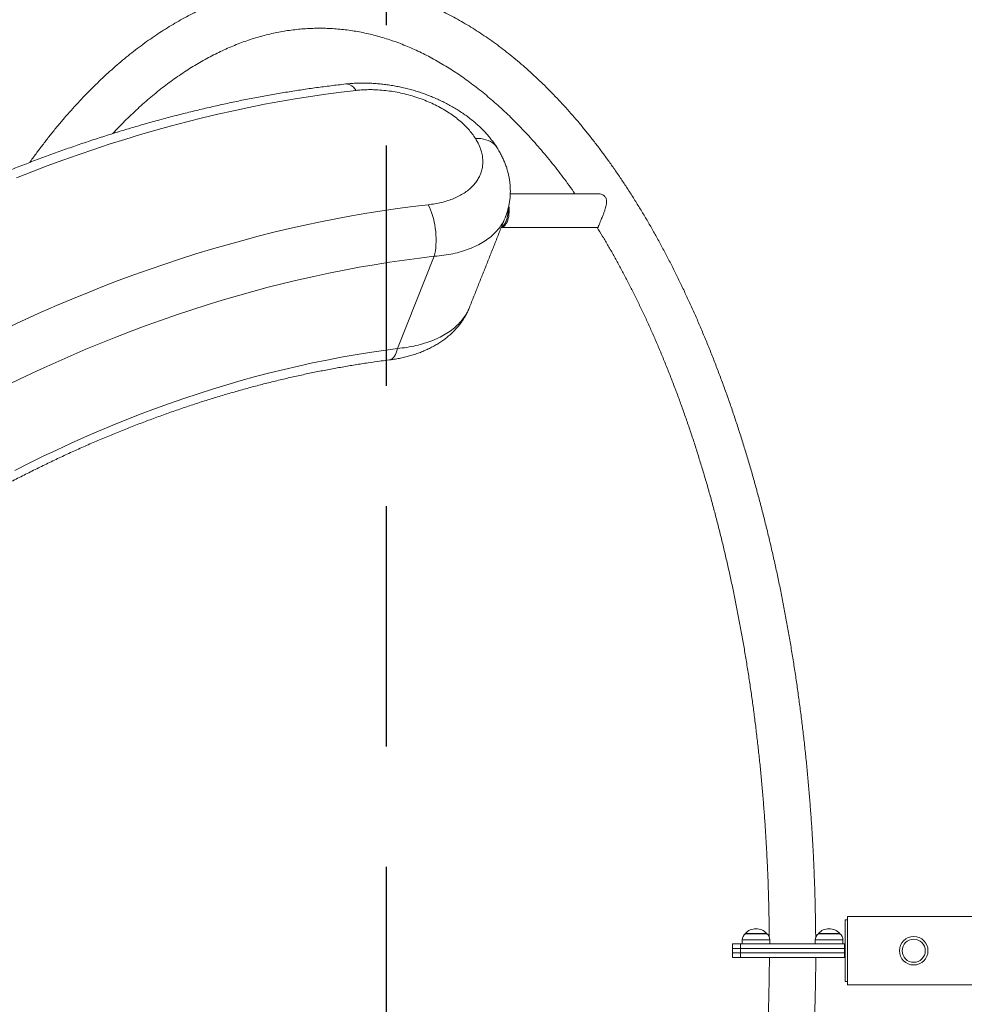
# Model space of a CAD drawing. Extents: x 150 to 278, y 90 to 249.
# Drawn here: x 171 to 183, y 158 to 171 of the extents above; entities that cross this region are included whole.
import ezdxf

# ---------------------------------------------------------------- set-up
doc = ezdxf.new("R2010")
doc.units = 0
doc.header["$LTSCALE"] = 25
doc.header["$MEASUREMENT"] = 0
doc.linetypes.add('RAYITAS', pattern=[0.375, 0.25, -0.125])
doc.layers.get('0').update_dxf_attribs({"linetype": 'CONTINUOUS'})
doc.layers.add('COTAS', color=7, linetype='CONTINUOUS')

msp = doc.modelspace()

# ---------------------------------------------------------------- linework, layer by layer
at = {"color": 7, "linetype": 'Continuous', "lineweight": 15}
for p, q in [((176.101, 166.943), (176.578, 168.142)), ((181.92, 158.715), (181.92, 159.515)), ((181.95, 158.671), (181.95, 159.56)), ((180.924, 159.255), (180.58, 159.255)), ((180.621, 159.341), (180.899, 159.341)), ((180.621, 159.336), (180.886, 159.336)), ((180.886, 159.336), (180.898, 159.336)), ((180.94, 159.255), (180.924, 159.255)), ((181.874, 159.255), (181.53, 159.255)), ((181.571, 159.341), (181.849, 159.341)), ((181.571, 159.336), (181.836, 159.336)), ((181.836, 159.336), (181.848, 159.336)), ((181.89, 159.255), (181.874, 159.255)), ((180.56, 159.206), (180.453, 159.206)), ((180.56, 159.146), (180.453, 159.146)), ((180.453, 159.146), (180.56, 159.146)), ((180.56, 159.146), (180.56, 159.206)), ((181.91, 159.206), (180.56, 159.206)), ((181.91, 159.146), (180.56, 159.146)), ((180.56, 159.086), (180.56, 159.146)), ((181.91, 159.146), (180.56, 159.146)), ((181.91, 159.146), (181.91, 159.206)), ((181.91, 159.086), (181.91, 159.146)), ((181.92, 159.146), (181.91, 159.146)), ((180.56, 159.086), (180.453, 159.086)), ((180.453, 159.086), (180.56, 159.086)), ((180.56, 159.026), (180.453, 159.026)), ((180.56, 159.026), (180.56, 159.086)), ((181.91, 159.086), (180.56, 159.086)), ((181.91, 159.086), (180.56, 159.086)), ((181.91, 159.026), (180.56, 159.026)), ((181.91, 159.026), (181.91, 159.086)), ((181.92, 159.086), (181.91, 159.086))]:
    msp.add_line(p, q, dxfattribs=at)
at = {"color": 7, "linetype": 'Continuous', "lineweight": 15, "flags": 128}
for points in [[(175.563, 170.299), (175.545, 170.321), (175.527, 170.34), (175.508, 170.356), (175.489, 170.368), (175.47, 170.376), (175.451, 170.381), (175.432, 170.382), (175.427, 170.382)], [(175.563, 170.299), (175.366, 170.275), (175.168, 170.249), (174.969, 170.221), (174.769, 170.189), (174.569, 170.155), (174.369, 170.118), (174.168, 170.078), (173.967, 170.035), (173.766, 169.99), (173.564, 169.942), (173.362, 169.891), (173.161, 169.838), (172.959, 169.782), (172.757, 169.724), (172.555, 169.662), (172.353, 169.599), (172.151, 169.532), (171.95, 169.463), (171.748, 169.392), (171.547, 169.317), (171.347, 169.241), (171.147, 169.162)], [(177.112, 169.675), (177.149, 169.675), (177.184, 169.672), (177.218, 169.666), (177.25, 169.657), (177.28, 169.646), (177.308, 169.633), (177.334, 169.616), (177.357, 169.598), (177.377, 169.577), (177.394, 169.554), (177.397, 169.55)], [(171.072, 167.235), (171.27, 167.327), (171.469, 167.416), (171.668, 167.503), (171.868, 167.587), (172.068, 167.669), (172.269, 167.749), (172.47, 167.826), (172.671, 167.9), (172.873, 167.972), (173.075, 168.042), (173.278, 168.109), (173.48, 168.173), (173.683, 168.234), (173.885, 168.293), (174.088, 168.349), (174.29, 168.403), (174.493, 168.454), (174.695, 168.502), (174.897, 168.547), (175.099, 168.59), (175.3, 168.63), (175.501, 168.667), (175.701, 168.702), (175.901, 168.733), (176.101, 168.762), (176.3, 168.789), (176.498, 168.812)], [(176.498, 168.812), (176.514, 168.781), (176.529, 168.747), (176.542, 168.711), (176.555, 168.673), (176.566, 168.633), (176.575, 168.592), (176.584, 168.55), (176.59, 168.507), (176.596, 168.464), (176.599, 168.42), (176.601, 168.377), (176.601, 168.335), (176.6, 168.293), (176.597, 168.253), (176.592, 168.214), (176.585, 168.177), (176.578, 168.142)], [(177.448, 168.516), (177.449, 168.516), (177.463, 168.52), (177.477, 168.527), (177.49, 168.538), (177.502, 168.551), (177.514, 168.568), (177.524, 168.588), (177.532, 168.61), (177.54, 168.634), (177.545, 168.66), (177.549, 168.687), (177.552, 168.715), (177.552, 168.743), (177.551, 168.771), (177.548, 168.798), (177.547, 168.802)], [(177.45, 168.522), (177.463, 168.529), (177.476, 168.541), (177.488, 168.555), (177.499, 168.573), (177.509, 168.593), (177.517, 168.616), (177.524, 168.64), (177.529, 168.667)], [(176.578, 168.142), (176.384, 168.119), (176.189, 168.093), (175.994, 168.065), (175.798, 168.033), (175.602, 168), (175.405, 167.963), (175.208, 167.923), (175.011, 167.881), (174.813, 167.836), (174.615, 167.789), (174.417, 167.739), (174.219, 167.686), (174.021, 167.63), (173.822, 167.572), (173.624, 167.511), (173.426, 167.448), (173.228, 167.382), (173.031, 167.313), (172.833, 167.242), (172.636, 167.169), (172.439, 167.092), (172.243, 167.014), (172.047, 166.933), (171.852, 166.849), (171.657, 166.763), (171.463, 166.675), (171.27, 166.584), (171.077, 166.491)], [(171.125, 165.358), (171.305, 165.449), (171.485, 165.538), (171.666, 165.624), (171.848, 165.709), (172.031, 165.79), (172.214, 165.87), (172.398, 165.947), (172.582, 166.021), (172.767, 166.093), (172.952, 166.163), (173.137, 166.23), (173.323, 166.294), (173.509, 166.356), (173.695, 166.415), (173.881, 166.472), (174.067, 166.526), (174.253, 166.578), (174.439, 166.626), (174.625, 166.672), (174.811, 166.716), (174.996, 166.756), (175.182, 166.794), (175.366, 166.83), (175.551, 166.862), (175.735, 166.892), (175.918, 166.919), (176.101, 166.943)], [(176.101, 166.943), (176.093, 166.914), (176.083, 166.887), (176.073, 166.864), (176.061, 166.843), (176.047, 166.826), (176.033, 166.813), (176.018, 166.803), (176.002, 166.797), (175.994, 166.795)]]:
    msp.add_lwpolyline(points, dxfattribs=at)
at = {"color": 7, "linetype": 'Continuous', "lineweight": 15}
for radius in [0.185, 0.15]:
    msp.add_circle((182.81, 159.115), radius, dxfattribs=at)
for centre, radius, start, end in [((177.106, 168.736), 0.429, 350.7361, 1.7788), ((177.159, 168.736), 0.38, 350.7709, 3.8672), ((177.253, 168.719), 0.284, 337.7584, 351.0684), ((180.76, 159.21), 0.191, 43.3047, 136.6953), ((181.71, 159.21), 0.191, 43.3047, 136.6953), ((180.68, 159.255), 0.1, 125.803, 180), ((180.84, 159.255), 0.1, 0, 54.197), ((181.63, 159.255), 0.1, 125.803, 180), ((181.79, 159.255), 0.1, 0, 54.197)]:
    msp.add_arc(centre, radius, start, end, dxfattribs=at)
for points, knots in [([(181.536, 159.283), (181.535, 159.328), (181.534, 159.44), (181.531, 159.618), (181.527, 159.817), (181.52, 160.016), (181.512, 160.214), (181.503, 160.413), (181.491, 160.611), (181.479, 160.808), (181.464, 161.005), (181.448, 161.202), (181.431, 161.398), (181.412, 161.594), (181.391, 161.789), (181.369, 161.983), (181.345, 162.177), (181.32, 162.37), (181.293, 162.562), (181.265, 162.753), (181.235, 162.943), (181.203, 163.133), (181.17, 163.321), (181.136, 163.508), (181.1, 163.695), (181.063, 163.88), (181.024, 164.064), (180.983, 164.246), (180.941, 164.428), (180.898, 164.608), (180.853, 164.787), (180.807, 164.964), (180.759, 165.14), (180.71, 165.315), (180.66, 165.488), (180.608, 165.659), (180.554, 165.829), (180.5, 165.997), (180.444, 166.163), (180.386, 166.328), (180.327, 166.491), (180.267, 166.652), (180.206, 166.811), (180.143, 166.968), (180.079, 167.124), (180.014, 167.277), (179.948, 167.428), (179.88, 167.577), (179.811, 167.725), (179.741, 167.87), (179.669, 168.013), (179.597, 168.153), (179.523, 168.292), (179.448, 168.428), (179.372, 168.562), (179.295, 168.693), (179.216, 168.822), (179.137, 168.949), (179.056, 169.073), (178.975, 169.195), (178.892, 169.314), (178.808, 169.431), (178.724, 169.545), (178.638, 169.657), (178.552, 169.765), (178.464, 169.872), (178.376, 169.975), (178.286, 170.076), (178.196, 170.174), (178.105, 170.269), (178.013, 170.361), (177.92, 170.45), (177.827, 170.537), (177.733, 170.621), (177.638, 170.701), (177.542, 170.779), (177.446, 170.854), (177.349, 170.925), (177.251, 170.994), (177.153, 171.059), (177.054, 171.122), (176.955, 171.181), (176.855, 171.237), (176.755, 171.291), (176.654, 171.341), (176.553, 171.387), (176.452, 171.431), (176.35, 171.472), (176.248, 171.509), (176.146, 171.543), (176.044, 171.574), (175.941, 171.602), (175.838, 171.627), (175.735, 171.648), (175.632, 171.666), (175.529, 171.681), (175.426, 171.693), (175.323, 171.702), (175.22, 171.708), (175.116, 171.71), (175.013, 171.709), (174.91, 171.706), (174.807, 171.699), (174.704, 171.688), (174.601, 171.675), (174.498, 171.659), (174.395, 171.639), (174.292, 171.616), (174.19, 171.59), (174.088, 171.561), (173.986, 171.529), (173.884, 171.493), (173.783, 171.455), (173.682, 171.413), (173.581, 171.368), (173.48, 171.32), (173.38, 171.269), (173.281, 171.215), (173.182, 171.158), (173.083, 171.097), (172.985, 171.034), (172.887, 170.967), (172.79, 170.898), (172.693, 170.825), (172.598, 170.75), (172.502, 170.671), (172.408, 170.589), (172.314, 170.505), (172.221, 170.417), (172.129, 170.327), (172.037, 170.234), (171.947, 170.138), (171.857, 170.039), (171.768, 169.938), (171.68, 169.833), (171.593, 169.726), (171.507, 169.616), (171.422, 169.504), (171.359, 169.419), (171.325, 169.371), (171.319, 169.362)], [0, 0, 0, 0, 0.005013, 0.012351, 0.019688, 0.027026, 0.034364, 0.041702, 0.049041, 0.056379, 0.063718, 0.071057, 0.078397, 0.085736, 0.093077, 0.100417, 0.107758, 0.1151, 0.122442, 0.129784, 0.137128, 0.144471, 0.151816, 0.159161, 0.166507, 0.173854, 0.181201, 0.188549, 0.195899, 0.203249, 0.2106, 0.217952, 0.225305, 0.232659, 0.240014, 0.247371, 0.254728, 0.262087, 0.269447, 0.276808, 0.284171, 0.291534, 0.2989, 0.306266, 0.313634, 0.321003, 0.328373, 0.335745, 0.343119, 0.350493, 0.357869, 0.365246, 0.372625, 0.380005, 0.387386, 0.394767, 0.40215, 0.409534, 0.416918, 0.424303, 0.431689, 0.439074, 0.446459, 0.453844, 0.461228, 0.468611, 0.475993, 0.483372, 0.49075, 0.498124, 0.505495, 0.512862, 0.520225, 0.527582, 0.534933, 0.542278, 0.549616, 0.556946, 0.564267, 0.571579, 0.57888, 0.586171, 0.593451, 0.600718, 0.607974, 0.615217, 0.622447, 0.629665, 0.636869, 0.644061, 0.65124, 0.658408, 0.665564, 0.67271, 0.679846, 0.686973, 0.694094, 0.701208, 0.708318, 0.715424, 0.722528, 0.729632, 0.736737, 0.743844, 0.750954, 0.75807, 0.765192, 0.772322, 0.77946, 0.786608, 0.793767, 0.800937, 0.808119, 0.815313, 0.82252, 0.82974, 0.836972, 0.844217, 0.851474, 0.858743, 0.866023, 0.873315, 0.880617, 0.887928, 0.895249, 0.902578, 0.909915, 0.917259, 0.924609, 0.931965, 0.939325, 0.94669, 0.954059, 0.961431, 0.968806, 0.976183, 0.983562, 0.990942, 0.998323, 1, 1, 1, 1]), ([(172.399, 169.737), (172.415, 169.755), (172.459, 169.803), (172.532, 169.877), (172.616, 169.96), (172.701, 170.041), (172.786, 170.119), (172.872, 170.193), (172.958, 170.265), (173.045, 170.335), (173.132, 170.401), (173.22, 170.464), (173.308, 170.525), (173.397, 170.582), (173.486, 170.637), (173.575, 170.689), (173.665, 170.737), (173.755, 170.783), (173.845, 170.826), (173.936, 170.866), (174.027, 170.903), (174.118, 170.937), (174.21, 170.968), (174.302, 170.995), (174.394, 171.02), (174.486, 171.042), (174.579, 171.06), (174.672, 171.076), (174.765, 171.088), (174.858, 171.098), (174.952, 171.104), (175.045, 171.107), (175.139, 171.107), (175.232, 171.104), (175.326, 171.097), (175.419, 171.088), (175.513, 171.075), (175.606, 171.059), (175.699, 171.04), (175.792, 171.018), (175.884, 170.993), (175.977, 170.964), (176.069, 170.933), (176.161, 170.898), (176.252, 170.861), (176.343, 170.821), (176.434, 170.777), (176.524, 170.731), (176.614, 170.681), (176.704, 170.629), (176.793, 170.574), (176.882, 170.515), (176.97, 170.454), (177.058, 170.39), (177.146, 170.323), (177.233, 170.253), (177.319, 170.181), (177.405, 170.105), (177.49, 170.027), (177.575, 169.946), (177.66, 169.862), (177.743, 169.775), (177.826, 169.685), (177.909, 169.593), (177.99, 169.498), (178.071, 169.4), (178.152, 169.3), (178.231, 169.197), (178.31, 169.091), (178.368, 169.01), (178.4, 168.965), (178.406, 168.956)], [0, 0, 0, 0, 0.008623, 0.023105, 0.037592, 0.052087, 0.06659, 0.081102, 0.095625, 0.110161, 0.124712, 0.139278, 0.153863, 0.168468, 0.183095, 0.197746, 0.212424, 0.22713, 0.241866, 0.256633, 0.271435, 0.286271, 0.301142, 0.316049, 0.330992, 0.345969, 0.36098, 0.376022, 0.391092, 0.406187, 0.421301, 0.436431, 0.45157, 0.466713, 0.481853, 0.496982, 0.512097, 0.527192, 0.542262, 0.557304, 0.572315, 0.587293, 0.602236, 0.617143, 0.632015, 0.646852, 0.661654, 0.676423, 0.691161, 0.705868, 0.720548, 0.735202, 0.749831, 0.764439, 0.779028, 0.793598, 0.808152, 0.822693, 0.83722, 0.851737, 0.866245, 0.880744, 0.895237, 0.909724, 0.924207, 0.938686, 0.953163, 0.967637, 0.98211, 0.996583, 1, 1, 1, 1]), ([(175.427, 170.382), (175.394, 170.378), (175.298, 170.367), (175.14, 170.347), (174.952, 170.322), (174.764, 170.293), (174.575, 170.263), (174.386, 170.229), (174.197, 170.194), (174.007, 170.156), (173.817, 170.115), (173.627, 170.072), (173.437, 170.027), (173.246, 169.979), (173.056, 169.929), (172.865, 169.877), (172.675, 169.822), (172.485, 169.765), (172.294, 169.705), (172.104, 169.643), (171.914, 169.579), (171.725, 169.513), (171.535, 169.444), (171.346, 169.373), (171.157, 169.3), (170.969, 169.224), (170.781, 169.147), (170.594, 169.067), (170.407, 168.985), (170.221, 168.901), (170.036, 168.815), (169.851, 168.727), (169.667, 168.636), (169.484, 168.544), (169.301, 168.449), (169.119, 168.353), (168.939, 168.254), (168.759, 168.154), (168.58, 168.052), (168.402, 167.947), (168.225, 167.841), (168.05, 167.733), (167.875, 167.623), (167.702, 167.511), (167.529, 167.398), (167.358, 167.282), (167.189, 167.165), (167.021, 167.046), (166.854, 166.926), (166.688, 166.804), (166.524, 166.68), (166.362, 166.555), (166.201, 166.428), (166.041, 166.299), (165.883, 166.169), (165.727, 166.038), (165.573, 165.905), (165.42, 165.77), (165.269, 165.634), (165.12, 165.497), (164.972, 165.359), (164.827, 165.219), (164.683, 165.078), (164.541, 164.936), (164.401, 164.792), (164.263, 164.647), (164.128, 164.501), (164.006, 164.368), (163.931, 164.283), (163.899, 164.248)], [0, 0, 0, 0, 0.00801, 0.023118, 0.038225, 0.053332, 0.068438, 0.083544, 0.098649, 0.113753, 0.128857, 0.14396, 0.159062, 0.174164, 0.189264, 0.204364, 0.219463, 0.234562, 0.249659, 0.264756, 0.279852, 0.294947, 0.310042, 0.325135, 0.340228, 0.355321, 0.370412, 0.385503, 0.400594, 0.415684, 0.430773, 0.445862, 0.46095, 0.476039, 0.491126, 0.506214, 0.521301, 0.536388, 0.551474, 0.566561, 0.581647, 0.596734, 0.61182, 0.626907, 0.641993, 0.65708, 0.672167, 0.687254, 0.702341, 0.717428, 0.732516, 0.747605, 0.762693, 0.777782, 0.792872, 0.807962, 0.823053, 0.838145, 0.853237, 0.86833, 0.883423, 0.898517, 0.913613, 0.928708, 0.943805, 0.958903, 0.974001, 0.989101, 1, 1, 1, 1]), ([(177.392, 169.557), (177.382, 169.573), (177.36, 169.606), (177.324, 169.654), (177.284, 169.704), (177.242, 169.752), (177.197, 169.799), (177.149, 169.844), (177.099, 169.888), (177.046, 169.931), (176.991, 169.972), (176.933, 170.012), (176.874, 170.05), (176.813, 170.087), (176.751, 170.121), (176.688, 170.153), (176.623, 170.184), (176.557, 170.212), (176.491, 170.239), (176.424, 170.263), (176.355, 170.285), (176.286, 170.306), (176.215, 170.324), (176.144, 170.341), (176.073, 170.355), (176.001, 170.367), (175.929, 170.377), (175.857, 170.385), (175.785, 170.39), (175.713, 170.393), (175.642, 170.394), (175.571, 170.393), (175.501, 170.389), (175.452, 170.385), (175.428, 170.382), (175.427, 170.382)], [0, 0, 0, 0, 0.027205, 0.057675, 0.088419, 0.119382, 0.150512, 0.180732, 0.212093, 0.243688, 0.275432, 0.307241, 0.339029, 0.370744, 0.402342, 0.43379, 0.465061, 0.496137, 0.526875, 0.557838, 0.588961, 0.620136, 0.651367, 0.682653, 0.713996, 0.745396, 0.776853, 0.80837, 0.839946, 0.871522, 0.902808, 0.934489, 0.966263, 0.998137, 1, 1, 1, 1]), ([(177.112, 169.675), (177.099, 169.695), (177.072, 169.736), (177.021, 169.796), (176.964, 169.855), (176.9, 169.913), (176.83, 169.967), (176.756, 170.018), (176.675, 170.066), (176.59, 170.111), (176.501, 170.152), (176.409, 170.188), (176.314, 170.22), (176.217, 170.248), (176.119, 170.27), (176.021, 170.288), (175.921, 170.3), (175.832, 170.307), (175.755, 170.309), (175.69, 170.308), (175.626, 170.305), (175.584, 170.301), (175.563, 170.299)], [0, 0, 0, 0, 0.052394, 0.1047881, 0.1585111, 0.2126297, 0.2650298, 0.317795, 0.3711241, 0.4252241, 0.4779959, 0.530768, 0.5842833, 0.6385656, 0.6913663, 0.7445296, 0.7988327, 0.853528, 0.8899394, 0.9265567, 0.9631741, 1, 1, 1, 1]), ([(176.498, 168.812), (176.528, 168.816), (176.587, 168.823), (176.673, 168.842), (176.755, 168.865), (176.832, 168.893), (176.902, 168.926), (176.966, 168.963), (177.024, 169.005), (177.075, 169.051), (177.117, 169.1), (177.152, 169.152), (177.179, 169.208), (177.198, 169.267), (177.208, 169.326), (177.21, 169.387), (177.204, 169.45), (177.187, 169.519), (177.159, 169.595), (177.128, 169.648), (177.112, 169.675)], [0, 0, 0, 0, 0.0532834, 0.1069353, 0.1617505, 0.2169682, 0.2702519, 0.323907, 0.3787373, 0.4339755, 0.487049, 0.5404951, 0.5951212, 0.6501571, 0.7032009, 0.7562445, 0.8100561, 0.8646645, 0.9319401, 1, 1, 1, 1]), ([(177.501, 168.651), (177.503, 168.656), (177.512, 168.677), (177.525, 168.716), (177.54, 168.768), (177.551, 168.82), (177.56, 168.873), (177.565, 168.927), (177.567, 168.981), (177.566, 169.035), (177.562, 169.089), (177.555, 169.143), (177.544, 169.197), (177.531, 169.251), (177.515, 169.304), (177.495, 169.358), (177.473, 169.411), (177.447, 169.463), (177.422, 169.51), (177.404, 169.538), (177.396, 169.55)], [0, 0, 0, 0, 0.015857, 0.07358, 0.131124, 0.188562, 0.245953, 0.303364, 0.360869, 0.418546, 0.47647, 0.534715, 0.593354, 0.652458, 0.711732, 0.771851, 0.832767, 0.894514, 0.957109, 1, 1, 1, 1]), ([(178.701, 168.956), (178.701, 168.956), (178.711, 168.957), (178.731, 168.953), (178.758, 168.946), (178.779, 168.935), (178.795, 168.921), (178.807, 168.905), (178.815, 168.887), (178.819, 168.865), (178.818, 168.838), (178.814, 168.808), (178.805, 168.775), (178.794, 168.739), (178.78, 168.701), (178.766, 168.664), (178.753, 168.632), (178.741, 168.602), (178.734, 168.585), (178.73, 168.575)], [0, 0, 0, 0, 0.000951, 0.073642, 0.132941, 0.193673, 0.241419, 0.290505, 0.338278, 0.387388, 0.451507, 0.517438, 0.58373, 0.65137, 0.729555, 0.810717, 0.866509, 0.923869, 1, 1, 1, 1]), ([(177.502, 168.651), (177.491, 168.627), (177.469, 168.577), (177.421, 168.507), (177.363, 168.442), (177.296, 168.382), (177.218, 168.328), (177.131, 168.28), (177.034, 168.238), (176.931, 168.203), (176.821, 168.175), (176.703, 168.154), (176.62, 168.146), (176.578, 168.142)], [0, 0, 0, 0, 0.089347, 0.180092, 0.272513, 0.361862, 0.451841, 0.543803, 0.636448, 0.725716, 0.815607, 0.907464, 1, 1, 1, 1]), ([(178.73, 168.575), (178.727, 168.567), (178.721, 168.552), (178.714, 168.536), (178.708, 168.524), (178.704, 168.517), (178.701, 168.516), (178.7, 168.516)], [0, 0, 0, 0, 0.197034, 0.400723, 0.597506, 0.798777, 1, 1, 1, 1]), ([(178.696, 168.516), (178.72, 168.478), (178.768, 168.4), (178.839, 168.278), (178.911, 168.152), (178.982, 168.024), (179.052, 167.893), (179.121, 167.76), (179.189, 167.624), (179.256, 167.487), (179.322, 167.347), (179.387, 167.205), (179.451, 167.06), (179.513, 166.914), (179.575, 166.765), (179.635, 166.615), (179.694, 166.462), (179.752, 166.308), (179.809, 166.151), (179.864, 165.993), (179.919, 165.833), (179.972, 165.671), (180.023, 165.507), (180.074, 165.342), (180.123, 165.175), (180.171, 165.006), (180.217, 164.836), (180.262, 164.664), (180.306, 164.491), (180.348, 164.316), (180.389, 164.14), (180.429, 163.962), (180.467, 163.784), (180.503, 163.604), (180.539, 163.423), (180.572, 163.24), (180.605, 163.057), (180.635, 162.872), (180.665, 162.687), (180.693, 162.5), (180.719, 162.313), (180.744, 162.125), (180.767, 161.936), (180.789, 161.746), (180.81, 161.555), (180.828, 161.364), (180.846, 161.173), (180.861, 160.98), (180.876, 160.787), (180.888, 160.594), (180.899, 160.401), (180.909, 160.207), (180.917, 160.012), (180.923, 159.818), (180.928, 159.623), (180.931, 159.447), (180.932, 159.336), (180.932, 159.29)], [0, 0, 0, 0, 0.017196, 0.035421, 0.053648, 0.071878, 0.090111, 0.108347, 0.126586, 0.144829, 0.163075, 0.181324, 0.199577, 0.217833, 0.236093, 0.254357, 0.272624, 0.290895, 0.309168, 0.327446, 0.345726, 0.36401, 0.382297, 0.400587, 0.418881, 0.437177, 0.455476, 0.473777, 0.492082, 0.510389, 0.528698, 0.54701, 0.565324, 0.58364, 0.601959, 0.620279, 0.638601, 0.656926, 0.675252, 0.693579, 0.711908, 0.730239, 0.748571, 0.766904, 0.785239, 0.803574, 0.821911, 0.840249, 0.858587, 0.876926, 0.895266, 0.913607, 0.931948, 0.950289, 0.968631, 0.986973, 1, 1, 1, 1]), ([(175.994, 166.796), (176.009, 166.797), (176.047, 166.802), (176.107, 166.812), (176.174, 166.826), (176.24, 166.842), (176.304, 166.861), (176.367, 166.882), (176.428, 166.905), (176.486, 166.931), (176.543, 166.959), (176.598, 166.989), (176.651, 167.021), (176.701, 167.056), (176.749, 167.093), (176.794, 167.131), (176.835, 167.172), (176.874, 167.214), (176.91, 167.257), (176.942, 167.302), (176.971, 167.347), (176.997, 167.394), (177.017, 167.434), (177.027, 167.459), (177.03, 167.467)], [0, 0, 0, 0, 0.031609, 0.08099, 0.130496, 0.180089, 0.22974, 0.27968, 0.328018, 0.376623, 0.425393, 0.474179, 0.52282, 0.571166, 0.61907, 0.666396, 0.713037, 0.758916, 0.80399, 0.848083, 0.891312, 0.934592, 0.97758, 1, 1, 1, 1]), ([(176.101, 166.943), (176.142, 166.948), (176.224, 166.957), (176.341, 166.98), (176.454, 167.011), (176.56, 167.048), (176.656, 167.092), (176.744, 167.141), (176.824, 167.198), (176.893, 167.26), (176.952, 167.327), (176.998, 167.398), (177.025, 167.448), (177.034, 167.474), (177.034, 167.475)], [0, 0, 0, 0, 0.089417, 0.179458, 0.271466, 0.364156, 0.453663, 0.543799, 0.635923, 0.728738, 0.818251, 0.9084, 0.999537, 1, 1, 1, 1]), ([(166.928, 162.116), (166.95, 162.139), (167.013, 162.205), (167.12, 162.313), (167.248, 162.441), (167.379, 162.567), (167.511, 162.692), (167.645, 162.816), (167.781, 162.939), (167.919, 163.06), (168.059, 163.18), (168.2, 163.299), (168.342, 163.416), (168.487, 163.532), (168.633, 163.646), (168.78, 163.759), (168.929, 163.87), (169.079, 163.98), (169.231, 164.088), (169.384, 164.194), (169.538, 164.299), (169.693, 164.401), (169.85, 164.503), (170.008, 164.602), (170.167, 164.7), (170.327, 164.795), (170.488, 164.889), (170.65, 164.981), (170.813, 165.072), (170.977, 165.16), (171.141, 165.246), (171.307, 165.33), (171.473, 165.412), (171.64, 165.493), (171.807, 165.571), (171.975, 165.647), (172.143, 165.721), (172.312, 165.793), (172.482, 165.862), (172.652, 165.93), (172.822, 165.995), (172.992, 166.058), (173.163, 166.119), (173.334, 166.178), (173.505, 166.235), (173.676, 166.289), (173.847, 166.341), (174.018, 166.39), (174.189, 166.438), (174.36, 166.483), (174.531, 166.525), (174.702, 166.566), (174.872, 166.604), (175.042, 166.639), (175.211, 166.672), (175.381, 166.703), (175.549, 166.732), (175.718, 166.758), (175.866, 166.779), (175.958, 166.791), (175.994, 166.795)], [0, 0, 0, 0, 0.009153, 0.026641, 0.04413, 0.06162, 0.079111, 0.096602, 0.114095, 0.131588, 0.149083, 0.166578, 0.184073, 0.201569, 0.219066, 0.236563, 0.254061, 0.271559, 0.289058, 0.306557, 0.324056, 0.341555, 0.359054, 0.376553, 0.394053, 0.411552, 0.429051, 0.44655, 0.464048, 0.481546, 0.499044, 0.516542, 0.534038, 0.551535, 0.56903, 0.586525, 0.604019, 0.621513, 0.639005, 0.656497, 0.673988, 0.691478, 0.708967, 0.726454, 0.743941, 0.761427, 0.778911, 0.796394, 0.813876, 0.831357, 0.848837, 0.866316, 0.883793, 0.901269, 0.918744, 0.936218, 0.953691, 0.971163, 0.988634, 1, 1, 1, 1]), ([(171.317, 148.873), (171.319, 148.87), (171.349, 148.827), (171.408, 148.748), (171.493, 148.635), (171.579, 148.524), (171.666, 148.417), (171.754, 148.312), (171.843, 148.21), (171.932, 148.11), (172.023, 148.014), (172.115, 147.92), (172.207, 147.829), (172.3, 147.741), (172.394, 147.656), (172.488, 147.574), (172.584, 147.494), (172.68, 147.418), (172.776, 147.345), (172.874, 147.274), (172.972, 147.207), (173.07, 147.143), (173.169, 147.082), (173.269, 147.024), (173.368, 146.969), (173.469, 146.918), (173.57, 146.869), (173.671, 146.824), (173.772, 146.782), (173.874, 146.743), (173.976, 146.707), (174.078, 146.674), (174.181, 146.645), (174.284, 146.618), (174.386, 146.595), (174.489, 146.575), (174.592, 146.558), (174.696, 146.545), (174.799, 146.534), (174.902, 146.527), (175.005, 146.523), (175.109, 146.522), (175.212, 146.524), (175.315, 146.529), (175.418, 146.538), (175.521, 146.55), (175.624, 146.564), (175.727, 146.582), (175.83, 146.603), (175.932, 146.628), (176.034, 146.655), (176.137, 146.686), (176.238, 146.719), (176.34, 146.756), (176.441, 146.796), (176.542, 146.84), (176.643, 146.886), (176.743, 146.935), (176.843, 146.988), (176.942, 147.043), (177.041, 147.102), (177.14, 147.164), (177.238, 147.229), (177.335, 147.297), (177.432, 147.368), (177.528, 147.442), (177.624, 147.519), (177.719, 147.599), (177.813, 147.682), (177.906, 147.768), (177.999, 147.857), (178.091, 147.948), (178.182, 148.043), (178.272, 148.14), (178.361, 148.24), (178.45, 148.343), (178.538, 148.449), (178.624, 148.557), (178.71, 148.668), (178.795, 148.781), (178.878, 148.898), (178.961, 149.016), (179.043, 149.138), (179.124, 149.262), (179.203, 149.388), (179.282, 149.516), (179.359, 149.648), (179.435, 149.781), (179.51, 149.917), (179.584, 150.055), (179.657, 150.195), (179.729, 150.338), (179.799, 150.482), (179.869, 150.629), (179.936, 150.778), (180.003, 150.929), (180.069, 151.082), (180.133, 151.237), (180.196, 151.394), (180.257, 151.553), (180.318, 151.714), (180.377, 151.876), (180.434, 152.041), (180.491, 152.207), (180.546, 152.374), (180.599, 152.544), (180.651, 152.715), (180.702, 152.888), (180.751, 153.062), (180.799, 153.238), (180.846, 153.415), (180.891, 153.593), (180.935, 153.773), (180.977, 153.955), (181.017, 154.137), (181.057, 154.321), (181.094, 154.506), (181.131, 154.692), (181.165, 154.879), (181.198, 155.067), (181.23, 155.257), (181.26, 155.447), (181.289, 155.638), (181.316, 155.83), (181.342, 156.023), (181.366, 156.216), (181.388, 156.41), (181.409, 156.605), (181.428, 156.801), (181.446, 156.997), (181.462, 157.193), (181.477, 157.391), (181.49, 157.588), (181.501, 157.786), (181.511, 157.984), (181.52, 158.183), (181.526, 158.382), (181.531, 158.58), (181.535, 158.78), (181.536, 158.928), (181.537, 159.01), (181.537, 159.026)], [0, 0, 0, 0, 0.000613, 0.007977, 0.015339, 0.022702, 0.030063, 0.037423, 0.044781, 0.052137, 0.059491, 0.066842, 0.074189, 0.081532, 0.088869, 0.096202, 0.103528, 0.110848, 0.11816, 0.125463, 0.132758, 0.140043, 0.147317, 0.154581, 0.161833, 0.169073, 0.176301, 0.183516, 0.190719, 0.197908, 0.205085, 0.212249, 0.219401, 0.226542, 0.233671, 0.240791, 0.247901, 0.255004, 0.2621, 0.26919, 0.276276, 0.28336, 0.290443, 0.297525, 0.304609, 0.311696, 0.318788, 0.325885, 0.332988, 0.340101, 0.347222, 0.354353, 0.361495, 0.368649, 0.375815, 0.382994, 0.390184, 0.397388, 0.404604, 0.411833, 0.419074, 0.426326, 0.43359, 0.440864, 0.448149, 0.455443, 0.462745, 0.470056, 0.477374, 0.484698, 0.492029, 0.499365, 0.506705, 0.51405, 0.521398, 0.528749, 0.536103, 0.543458, 0.550816, 0.558174, 0.565533, 0.572893, 0.580253, 0.587613, 0.594973, 0.602333, 0.609692, 0.61705, 0.624407, 0.631763, 0.639118, 0.646472, 0.653825, 0.661177, 0.668527, 0.675877, 0.683225, 0.690571, 0.697916, 0.70526, 0.712603, 0.719944, 0.727284, 0.734623, 0.741961, 0.749297, 0.756633, 0.763967, 0.7713, 0.778632, 0.785963, 0.793292, 0.800621, 0.807949, 0.815276, 0.822602, 0.829928, 0.837252, 0.844576, 0.851899, 0.859221, 0.866543, 0.873864, 0.881185, 0.888504, 0.895824, 0.903143, 0.910461, 0.917779, 0.925097, 0.932414, 0.939731, 0.947048, 0.954364, 0.96168, 0.968996, 0.976312, 0.983628, 0.990943, 0.998259, 1, 1, 1, 1]), ([(180.934, 159.026), (180.934, 159.022), (180.934, 158.954), (180.932, 158.82), (180.929, 158.625), (180.924, 158.43), (180.918, 158.236), (180.91, 158.042), (180.901, 157.848), (180.89, 157.654), (180.877, 157.461), (180.863, 157.268), (180.848, 157.075), (180.831, 156.884), (180.812, 156.692), (180.792, 156.502), (180.77, 156.312), (180.747, 156.123), (180.722, 155.935), (180.696, 155.747), (180.668, 155.561), (180.639, 155.375), (180.608, 155.19), (180.576, 155.007), (180.542, 154.824), (180.507, 154.643), (180.47, 154.463), (180.432, 154.284), (180.393, 154.107), (180.352, 153.93), (180.31, 153.755), (180.266, 153.582), (180.221, 153.41), (180.175, 153.24), (180.127, 153.071), (180.078, 152.904), (180.028, 152.738), (179.976, 152.574), (179.924, 152.412), (179.869, 152.252), (179.814, 152.093), (179.757, 151.937), (179.699, 151.782), (179.64, 151.629), (179.58, 151.479), (179.519, 151.33), (179.456, 151.183), (179.393, 151.039), (179.328, 150.897), (179.262, 150.756), (179.195, 150.618), (179.127, 150.483), (179.058, 150.35), (178.988, 150.218), (178.917, 150.09), (178.845, 149.964), (178.772, 149.84), (178.723, 149.758), (178.697, 149.717), (178.697, 149.716)], [0, 0, 0, 0, 0.001045, 0.019243, 0.037442, 0.055641, 0.073839, 0.092037, 0.110235, 0.128432, 0.146628, 0.164824, 0.183019, 0.201213, 0.219406, 0.237599, 0.25579, 0.27398, 0.292168, 0.310356, 0.328541, 0.346726, 0.364908, 0.383089, 0.401268, 0.419446, 0.437621, 0.455794, 0.473965, 0.492133, 0.510299, 0.528463, 0.546624, 0.564783, 0.582939, 0.601092, 0.619242, 0.637389, 0.655532, 0.673673, 0.69181, 0.709944, 0.728075, 0.746202, 0.764326, 0.782446, 0.800562, 0.818675, 0.836784, 0.85489, 0.872992, 0.89109, 0.909185, 0.927276, 0.945364, 0.963449, 0.981531, 0.99961, 1, 1, 1, 1])]:
    msp.add_open_spline(points, degree=3, knots=knots, dxfattribs=at)
for points in [[(178.701, 168.956), (177.565, 168.956)], [(177.034, 167.475), (177.502, 168.652)], [(177.509, 168.594), (177.516, 168.611)], [(177.448, 168.516), (178.7, 168.516)], [(181.95, 159.515), (181.92, 159.515)], [(206.95, 159.56), (181.95, 159.56)], [(180.58, 159.255), (180.58, 159.206)], [(180.621, 159.341), (180.621, 159.336)], [(180.899, 159.336), (180.899, 159.341)], [(180.94, 159.206), (180.94, 159.255)], [(181.53, 159.255), (181.53, 159.206)], [(181.571, 159.341), (181.571, 159.336)], [(181.849, 159.336), (181.849, 159.341)], [(181.89, 159.206), (181.89, 159.255)], [(180.453, 159.206), (180.453, 159.146)], [(180.453, 159.146), (180.453, 159.086)], [(180.453, 159.086), (180.453, 159.026)], [(181.92, 158.715), (181.95, 158.715)], [(181.95, 158.671), (206.95, 158.671)]]:
    msp.add_open_spline(points, degree=1, dxfattribs=at)
at = {"layer": 'COTAS', "linetype": 'RAYITAS', "ltscale": 0.5}
msp.add_line((175.952, 193.02), (175.952, 125.259), dxfattribs=at)

doc.saveas('drawing.dxf')
